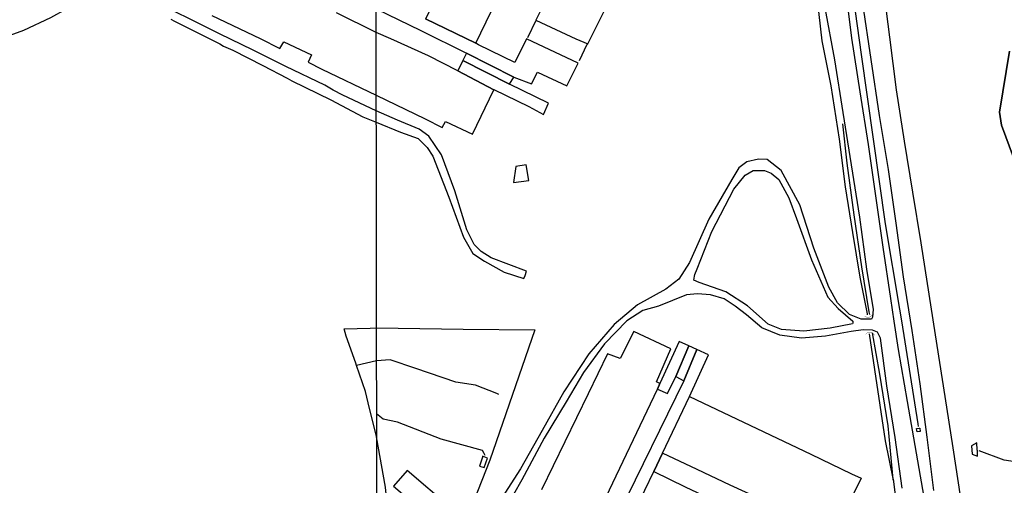
# Model space of a CAD drawing. Units: millimetres. Extents: x 187945 to 190362, y 1671518 to 1674296.
# Drawn here: x 188312 to 188636, y 1672110 to 1672263 of the extents above; entities that cross this region are included whole.
import ezdxf

# ---------------------------------------------------------------- set-up
doc = ezdxf.new("R2010")
doc.units = ezdxf.units.MM
doc.header["$MEASUREMENT"] = 0
for name, color, linetype in [('IMAGEM', 7, 'Continuous'), ('V-BUEIRO', 5, 'Continuous'), ('V-EDIFICACAO', 30, 'Continuous'), ('V-EDIFICACAO_IDENTIFICADA', 91, 'Continuous'), ('V-LOTE', 1, 'Continuous'), ('V-REFERENCIA', 41, 'Continuous'), ('V-TALVEGUE', 7, 'Continuous'), ('V-VALETA', 6, 'Continuous'), ('X-LIMITE_1000', 7, 'Continuous')]:
    doc.layers.add(name, color=color, linetype=linetype)
picture_1 = doc.add_image_def('image1.jpg', size_in_pixel=(4023, 4630))

# ---------------------------------------------------------------- blocks, each defined once
blk = doc.blocks.new('305')
at = {"color": 0, "linetype": 'ByBlock', "lineweight": -2, "const_width": 0.05}
blk.add_lwpolyline([(0.73, 0.39, 0.60863), (-0.73, 0.38)], format="xyb", dxfattribs=at)

msp = doc.modelspace()

# ---------------------------------------------------------------- linework, layer by layer
at = {"layer": 'V-EDIFICACAO'}
for points in [[(188607.64, 1672128.8), (188607.82, 1672128.82), (188607.98, 1672127.73), (188607.79, 1672127.72), (188606.94, 1672127.68), (188606.77, 1672128.7)], [(188626.78, 1672121.33), (188626.76, 1672121.72), (188626.64, 1672124.05), (188624.86, 1672123.06), (188625.08, 1672120.3), (188626.86, 1672119.66)], [(188464.09, 1672119.6), (188463.99, 1672119.28), (188463.04, 1672116.36), (188464.59, 1672115.88), (188465.71, 1672119.03), (188464.09, 1672119.6)]]:
    msp.add_lwpolyline(points, close=True, dxfattribs=at)
at = {"layer": 'V-EDIFICACAO_IDENTIFICADA'}
for points in [[(188453.37, 1672279.01), (188445.29, 1672263.26), (188445.29, 1672263.26), (188461.83, 1672255.26), (188461.83, 1672255.26), (188470.3, 1672272.83), (188479.33, 1672290.56), (188489.39, 1672310.74), (188489.39, 1672310.74), (188486.57, 1672312.37), (188478.9, 1672315.98), (188472.61, 1672318.73), (188472.61, 1672318.73), (188468.97, 1672311.45), (188461.29, 1672295.23), (188453.37, 1672279.01)], [(188472.92, 1672241.84), (188474.33, 1672244.11), (188474.33, 1672244.11), (188458.74, 1672252.03), (188458.74, 1672252.03), (188457.57, 1672249.65), (188457.57, 1672249.65), (188472.92, 1672241.84)], [(188479.24, 1672234.54), (188484.07, 1672231.93), (188485.73, 1672235.57), (188472.91, 1672241.82), (188472.92, 1672241.84), (188472.92, 1672241.84), (188457.57, 1672249.65), (188457.57, 1672249.65), (188455.89, 1672246.25), (188455.89, 1672246.25), (188467.73, 1672240.01), (188467.73, 1672240.01), (188467.76, 1672240.08), (188479.24, 1672234.54)], [(188479.32, 1672210.19), (188478.44, 1672215.34), (188475.05, 1672214.83), (188475.05, 1672214.83), (188474.27, 1672209.49), (188479.32, 1672210.19)], [(188524.88, 1672140.23), (188527.57, 1672145.76), (188527.57, 1672145.76), (188531.87, 1672155.87), (188531.87, 1672155.87), (188528.74, 1672157.31), (188522.4, 1672143.5), (188522.4, 1672143.5), (188521.55, 1672141.65), (188521.55, 1672141.65), (188524.88, 1672140.23)], [(188530.26, 1672144.34), (188534.58, 1672154.63), (188534.58, 1672154.63), (188531.87, 1672155.87), (188531.87, 1672155.87), (188527.57, 1672145.76), (188527.57, 1672145.76), (188530.26, 1672144.34)], [(188532.08, 1672139.22), (188532.07, 1672139.19), (188532.07, 1672139.19), (188532.07, 1672139.19), (188572.05, 1672120.28), (188585.35, 1672113.79), (188588.6, 1672112.37), (188579.57, 1672094.09), (188568.49, 1672099.31), (188556.77, 1672104.93), (188545.53, 1672110.15), (188534.6, 1672115.29), (188523.2, 1672120.59), (188532.08, 1672139.22)], [(188520.43, 1672114.58), (188523.2, 1672120.59)], [(188434.81, 1672109.73), (188449.13, 1672097.52), (188453.63, 1672102.64), (188439.32, 1672114.89)], [(188511.46, 1672096.24), (188520.43, 1672114.58), (188530.64, 1672109.59), (188542.36, 1672104.13), (188554.39, 1672097.88), (188567.14, 1672091.71), (188576.09, 1672087.12), (188569.52, 1672072.49), (188567.49, 1672069.31), (188559.86, 1672072.48), (188559.85, 1672072.48), (188546.48, 1672079.13), (188533.1, 1672085.7), (188519.72, 1672092.19)]]:
    msp.add_lwpolyline(points, close=True, dxfattribs=at)
for points in [[(188488.28, 1672276.31), (188481.55, 1672262.86), (188494.69, 1672256.77), (188498.73, 1672255.11), (188506.17, 1672270.06)], [(188374.98, 1672264.38), (188390.96, 1672256.84), (188397.42, 1672253.53), (188398.72, 1672255.75), (188407.82, 1672251.43), (188406.73, 1672249.04), (188411.22, 1672246.78), (188429.11, 1672238.23), (188445.19, 1672230.5), (188450.81, 1672227.65), (188451.84, 1672229.63), (188460.71, 1672225.44), (188467.73, 1672240.01), (188467.73, 1672240.01), (188455.89, 1672246.25), (188455.89, 1672246.25), (188446.23, 1672251.16), (188433.9, 1672256.74), (188429.08, 1672258.85), (188416.05, 1672265.26)], [(188429.08, 1672266.59), (188443.78, 1672259.47), (188458.74, 1672252.03), (188458.74, 1672252.03), (188474.33, 1672244.11), (188474.33, 1672244.11), (188480.19, 1672241.97), (188482.09, 1672245.77), (188491.75, 1672241.34), (188495.55, 1672248.7), (188478.53, 1672256.69), (188474.65, 1672249.01), (188462.7, 1672254.79), (188461.83, 1672255.26), (188461.83, 1672255.26), (188445.29, 1672263.26)], [(188503.53, 1672103.71), (188521.55, 1672141.65), (188521.55, 1672141.65), (188522.4, 1672143.5), (188522.4, 1672143.5), (188521.3, 1672144.07), (188525.95, 1672154.94), (188513.78, 1672160.55), (188509.27, 1672151.77), (188505.15, 1672153.27), (188498.74, 1672140.06), (188483.46, 1672108.57)], [(188511.46, 1672096.24), (188520.43, 1672114.58), (188520.43, 1672114.58), (188523.2, 1672120.59), (188523.2, 1672120.59), (188532.08, 1672139.22), (188532.08, 1672139.22), (188532.08, 1672139.22), (188538.4, 1672152.88), (188534.58, 1672154.63), (188534.58, 1672154.63), (188530.26, 1672144.34), (188530.26, 1672144.34), (188508.89, 1672100.81)]]:
    msp.add_lwpolyline(points, dxfattribs=at)
at = {"layer": 'V-LOTE'}
for points in [[(188481.58, 1672262.77), (188478.89, 1672257.07)], [(188498.37, 1672254.85), (188495.84, 1672249.47)], [(188422.34, 1672150.2), (188419.23, 1672159.1), (188418.52, 1672161.47), (188427.09, 1672161.68), (188429.19, 1672161.79), (188457.69, 1672161.32), (188481.28, 1672161.16), (188466.4, 1672118.27), (188451.67, 1672080.76), (188435.04, 1672079.65), (188432.19, 1672109.4), (188429.22, 1672126.03), (188429.22, 1672126.05), (188426.42, 1672137.19), (188425.59, 1672140.89), (188422.6, 1672149.46)], [(188422.6, 1672149.46), (188422.34, 1672150.2)]]:
    msp.add_lwpolyline(points, dxfattribs=at)
at = {"layer": 'V-REFERENCIA'}
for points in [[(188609.72, 1672103.59), (188606.77, 1672120.61), (188603.82, 1672137.63), (188600.87, 1672154.65), (188599.46, 1672163.97), (188598.33, 1672171.47), (188595.79, 1672188.29), (188593.46, 1672204.38), (188591.03, 1672222.02), (188588.29, 1672239.35), (188585.55, 1672256.99), (188583.32, 1672274.74)], [(188595.67, 1672274.48), (188597.9, 1672257.25), (188600.13, 1672240.02), (188602.67, 1672223.1), (188605.41, 1672206.39), (188608.15, 1672189.68), (188610.79, 1672172.86), (188613.43, 1672156.04), (188616.07, 1672139.22), (188618.71, 1672122.4), (188621.25, 1672105.79)], [(188361.57, 1672263.17), (188362.73, 1672262.5), (188377.65, 1672255.1), (188378.87, 1672254.37), (188381.93, 1672252.96), (188391.83, 1672247.97), (188399.79, 1672243.8), (188401.3, 1672242.91), (188414.16, 1672236.64), (188424.72, 1672231.07), (188429.12, 1672229.38), (188437.09, 1672226.02), (188442.89, 1672223.95), (188445.79, 1672221.06), (188447.71, 1672218.21), (188452.94, 1672204.71), (188457.76, 1672191.62), (188460.87, 1672186.24), (188464.75, 1672183.7), (188471.22, 1672180.13), (188477.64, 1672177.96), (188478.02, 1672179.01), (188478.52, 1672180.39), (188466.87, 1672184.79), (188463.55, 1672186.86), (188461.27, 1672189.14), (188458.84, 1672193.95), (188454.96, 1672206.83), (188450.56, 1672218.68), (188446.42, 1672224.78), (188443.16, 1672227.11), (188436.07, 1672230.06), (188429.11, 1672233.08), (188418.11, 1672238.28), (188414.92, 1672239.92), (188412.21, 1672241.49), (188399.35, 1672247.65), (188388.44, 1672253.17), (188377.79, 1672258.32), (188353.14, 1672270.64)], [(188588.96, 1672268.37), (188591.7, 1672249.9), (188594.44, 1672231.53), (188597.5, 1672213.78), (188599.93, 1672196.14), (188602.36, 1672178.5), (188605.21, 1672160.96), (188607.85, 1672143.42), (188610.18, 1672125.88), (188612.41, 1672108.34)], [(188576.68, 1672266.92), (188579.84, 1672249.79), (188582.58, 1672232.56), (188585.32, 1672215.33), (188588.06, 1672198.1), (188590.29, 1672181.08), (188592.47, 1672167.84), (188592.26, 1672165.35), (188592, 1672164.68), (188588.58, 1672164.68), (188584.7, 1672166.18), (188580.77, 1672170.01), (188577.92, 1672175.13), (188573, 1672187.91), (188568.39, 1672202.24), (188562.23, 1672213.47), (188557.68, 1672217.09), (188554.83, 1672217.25), (188551, 1672216.32), (188548.31, 1672214.35), (188546.08, 1672210.47), (188538.47, 1672197.48), (188532.1, 1672183.25), (188528.58, 1672177.77), (188524.28, 1672174.51), (188515.01, 1672169.39), (188507.29, 1672162.92), (188499.06, 1672153.24), (188490.83, 1672140.77), (188483.63, 1672128.09), (188476.54, 1672115.52), (188469.45, 1672104.4)], [(188592.2, 1672161.04), (188589.28, 1672161.14), (188585.24, 1672160.62), (188576.8, 1672159.02), (188568.98, 1672158.45), (188561.78, 1672159.33), (188555.93, 1672161.76), (188550.85, 1672166.11), (188547.17, 1672168.96), (188543.55, 1672171.34), (188539.04, 1672172.63), (188534.8, 1672172.94), (188531.12, 1672172.58), (188521.91, 1672168.96), (188516.78, 1672167.46), (188511.5, 1672164.04), (188504.2, 1672156.54), (188497.21, 1672147.07), (188491.57, 1672137.5), (188484.27, 1672125.55), (188476.97, 1672111.84), (188471.53, 1672102.27)], [(188602.11, 1672109.09), (188599.78, 1672125.8), (188597.04, 1672142.72), (188594.92, 1672158.4), (188593.94, 1672160.42), (188592.32, 1672161.03)]]:
    msp.add_lwpolyline(points, dxfattribs=at)
msp.add_lwpolyline([(188585.78, 1672163.33), (188585.77, 1672163.14), (188578.42, 1672161.69), (188569.67, 1672160.71), (188562.37, 1672161.28), (188557.97, 1672162.99), (188551.24, 1672168.99), (188544.04, 1672173.59), (188535.29, 1672176.64), (188533.58, 1672177.42), (188533.8, 1672178.77), (188533.89, 1672179.28), (188534.63, 1672181.18), (188539.48, 1672193.46), (188546.68, 1672207.38), (188550.46, 1672211.98), (188553.05, 1672213.43), (188556.73, 1672213.48), (188559, 1672212.55), (188561.49, 1672210.48), (188564.75, 1672204.53), (188567.34, 1672197.7), (188572.26, 1672184.09), (188577.59, 1672171.83), (188580.96, 1672168.16), (188585.82, 1672164.02)], close=True, dxfattribs=at)
at = {"layer": 'V-TALVEGUE'}
for points in [[(188638.68, 1672217.74), (188634.72, 1672228.35), (188634.09, 1672232.62), (188637.41, 1672252.72)], [(188637.41, 1672252.72), (188634.09, 1672232.62), (188634.72, 1672228.35), (188638.68, 1672217.74)], [(188653.35, 1672112.62), (188644.95, 1672116.89), (188635.61, 1672118.32), (188627.37, 1672121.33)]]:
    msp.add_lwpolyline(points, dxfattribs=at)
at = {"layer": 'V-VALETA'}
for points in [[(188590.55, 1672166.92), (188588.27, 1672178.48), (188585.83, 1672193.09), (188583.39, 1672208.15), (188581.49, 1672223.75), (188578.67, 1672241.32), (188575.7, 1672256.08), (188574.18, 1672269.62), (188572.51, 1672284.91), (188570.38, 1672300.89), (188567.11, 1672317.78), (188563.08, 1672332.92), (188558.44, 1672347.38), (188554.86, 1672356.59), (188548.77, 1672368), (188541.77, 1672381.01), (188535.16, 1672390.76)], [(188585.24, 1672275.22), (188588.59, 1672251.64), (188592.55, 1672223.79), (188596.51, 1672195.94), (188601.23, 1672167.94), (188601.84, 1672164.08)], [(188298.4, 1672254.55), (188303.35, 1672255.84), (188308.72, 1672257.96), (188313.21, 1672259.58), (188322.03, 1672263.74), (188327.19, 1672266.58), (188329.79, 1672267.94)], [(188591.26, 1672167.02), (188588.81, 1672181.83), (188586.3, 1672198.87), (188583.94, 1672215.91), (188582.57, 1672228.84)], [(188590.65, 1672166.41), (188590.55, 1672166.92)], [(188590.69, 1672166.16), (188590.65, 1672166.41)], [(188590.71, 1672166.08), (188590.69, 1672166.16)], [(188591.4, 1672166.16), (188591.26, 1672167.02)], [(188601.84, 1672164.08), (188607.18, 1672130.29)], [(188591.18, 1672159.87), (188596.51, 1672124.71), (188599.1, 1672111.77), (188599.08, 1672112.04)], [(188599.08, 1672112.04), (188597.5, 1672129.57), (188594.68, 1672146.54), (188592.32, 1672160.16)], [(188468.71, 1672140.19), (188461.78, 1672143.01), (188455.3, 1672143.94), (188442.16, 1672148.42), (188433.64, 1672151.26), (188429.2, 1672150.95), (188422.6, 1672149.46)], [(188469.42, 1672139.9), (188468.71, 1672140.19)], [(188464.54, 1672120.55), (188464.08, 1672121.44), (188450.5, 1672125.26), (188436.12, 1672130.81), (188431.33, 1672131.83), (188429.22, 1672133.52)], [(188607.18, 1672130.29), (188607.32, 1672129.43)], [(188464.88, 1672119.89), (188464.54, 1672120.55)], [(188599.08, 1672112.04), (188600.87, 1672098.16), (188602.93, 1672084.16), (188604.46, 1672072.53), (188604.46, 1672072.52), (188605.39, 1672062.86), (188606.66, 1672053.04), (188607.97, 1672043.22), (188609.47, 1672033.24), (188610.97, 1672023.26), (188612.55, 1672013.48), (188613.97, 1672004.73), (188615.32, 1671996.33), (188616.39, 1671989.23)]]:
    msp.add_lwpolyline(points, dxfattribs=at)
at = {"layer": 'X-LIMITE_1000'}
msp.add_line((188429.86, 1671518.02), (188426.95, 1674289.42), dxfattribs=at)

# ---------------------------------------------------------------- block references
at = {"layer": 'V-BUEIRO'}
for p, xscale, yscale, zscale, rotation in [((188590.79, 1672166.91), 1.999994627732555, 1.999994627732555, 1.999994627732555, 201), ((188591.41, 1672158.7), 1.999994131855034, 1.999994131855035, 1.999994131855035, 354.0000000000001)]:
    msp.add_blockref('305', p, dxfattribs=dict(at, xscale=xscale, yscale=yscale, zscale=zscale, rotation=rotation))

# ---------------------------------------------------------------- referenced raster images: frames only (the image files are external)
at = {"layer": 'IMAGEM'}
image = msp.add_image(picture_1, insert=(187944.59, 1671517.55), size_in_units=(2414.02, 2778.25), dxfattribs=at)
image.dxf.flags = 7

doc.saveas('drawing.dxf')
